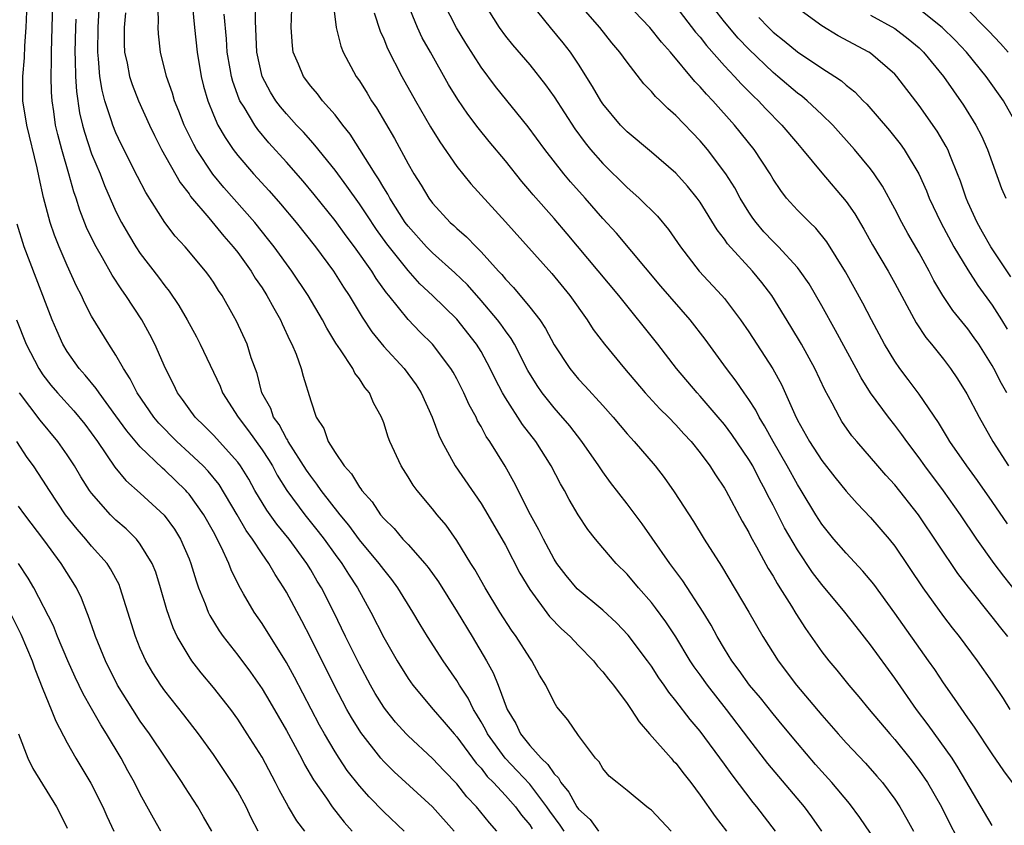
# Model space of a CAD drawing. Units: inches. Extents: x 2505000 to 2508000, y 1548000 to 1551000.
# Drawn here: x 2506089 to 2506170, y 1548339 to 1548406 of the extents above; entities that cross this region are included whole.
import ezdxf

# ---------------------------------------------------------------- set-up
doc = ezdxf.new("R2010")
doc.units = ezdxf.units.IN
doc.header["$MEASUREMENT"] = 0
doc.layers.add('LD25051548_2ft', color=201, linetype='Continuous')

msp = doc.modelspace()

# ---------------------------------------------------------------- linework, layer by layer
at = {"layer": 'LD25051548_2ft'}
for points, elevation in [([(2506142.635, 1548339), (2506141, 1548340.723), (2506140.848, 1548340.848), (2506140.618, 1548341), (2506139, 1548342.361), (2506138.183, 1548343), (2506137.538, 1548343.538), (2506137, 1548344.164), (2506136.698, 1548344.698), (2506136.4, 1548345), (2506135, 1548346.873), (2506134.144, 1548348.144), (2506133.225, 1548349.225), (2506133, 1548349.603), (2506132.314, 1548351), (2506131.811, 1548351.811), (2506131.178, 1548353), (2506131, 1548353.235), (2506129.888, 1548355), (2506129.51, 1548355.51), (2506128.553, 1548357), (2506127.342, 1548359), (2506126.496, 1548360.496), (2506126.164, 1548361), (2506125, 1548362.892), (2506124.129, 1548364.129), (2506123.389, 1548365), (2506123, 1548365.49), (2506121.744, 1548367), (2506121.426, 1548367.425), (2506121, 1548368.12), (2506120.422, 1548369), (2506119.502, 1548371), (2506119.365, 1548371.365), (2506119, 1548372.537), (2506118.827, 1548373), (2506118.174, 1548374.174), (2506117.838, 1548375), (2506117.452, 1548375.452), (2506117, 1548376.168), (2506116.636, 1548376.636), (2506116.473, 1548377), (2506115.452, 1548378.548), (2506115.079, 1548379.079), (2506114.315, 1548380.315), (2506113.962, 1548381), (2506112.797, 1548383), (2506111.461, 1548385), (2506109.994, 1548387), (2506109.56, 1548387.56), (2506108.401, 1548389), (2506105.863, 1548391.863), (2506104.967, 1548392.967), (2506103.624, 1548395), (2506103.4, 1548395.4), (2506102.596, 1548397), (2506102.154, 1548398.154), (2506101.805, 1548399), (2506101.633, 1548399.633), (2506101.154, 1548401), (2506100.667, 1548403), (2506100.501, 1548404.501), (2506100.473, 1548405), (2506100.5, 1548405.5), (2506100.411, 1548408.411)], 7198), ([(2506155.013, 1548339), (2506154.178, 1548340.179), (2506153.567, 1548341), (2506150.577, 1548344.577), (2506149, 1548346.581), (2506147.179, 1548349), (2506145.615, 1548351), (2506145, 1548351.861), (2506144.513, 1548352.513), (2506144.197, 1548353), (2506143, 1548354.959), (2506142.191, 1548356.191), (2506141.346, 1548357.346), (2506141, 1548357.784), (2506139.93, 1548359), (2506139, 1548360.11), (2506138.108, 1548361), (2506137, 1548362.283), (2506136.4, 1548363), (2506135.779, 1548363.779), (2506134.98, 1548364.98), (2506134.24, 1548366.241), (2506133.844, 1548367), (2506133.529, 1548367.529), (2506132.759, 1548369), (2506131.512, 1548371), (2506130.417, 1548372.417), (2506129, 1548374.603), (2506128.767, 1548375), (2506128.159, 1548376.159), (2506127.76, 1548377), (2506127, 1548378.392), (2506126.63, 1548379), (2506125, 1548381.063), (2506123.019, 1548383), (2506121.972, 1548383.973), (2506121, 1548385.046), (2506119.253, 1548387.253), (2506118.413, 1548388.414), (2506117.625, 1548389.625), (2506117, 1548390.543), (2506115.981, 1548391.98), (2506115, 1548393.286), (2506113.352, 1548395.352), (2506113, 1548395.726), (2506112.406, 1548396.406), (2506111.837, 1548397), (2506111, 1548397.918), (2506110.509, 1548398.509), (2506110.146, 1548399), (2506109.708, 1548399.708), (2506109.007, 1548401), (2506108.566, 1548403), (2506108.458, 1548405.542), (2506108.53, 1548408.53)], 7204), ([(2506128.287, 1548339), (2506127.688, 1548339.688), (2506126.625, 1548341), (2506125.839, 1548341.839), (2506125, 1548342.884), (2506123.959, 1548343.959), (2506123, 1548344.988), (2506121, 1548346.84), (2506120.844, 1548347), (2506119.966, 1548347.966), (2506119.136, 1548349), (2506119, 1548349.191), (2506118.311, 1548350.311), (2506117.914, 1548351), (2506117, 1548352.688), (2506115.868, 1548355), (2506114.912, 1548357), (2506113.886, 1548359), (2506113.543, 1548359.543), (2506113, 1548360.481), (2506112.681, 1548361), (2506111.226, 1548363), (2506110.219, 1548364.218), (2506109.383, 1548365.382), (2506108.413, 1548367), (2506107.906, 1548367.906), (2506107.225, 1548369), (2506107, 1548369.31), (2506105, 1548371.533), (2506104.281, 1548372.281), (2506103.516, 1548373), (2506103, 1548373.699), (2506102.471, 1548374.471), (2506102.058, 1548375), (2506101.718, 1548375.718), (2506101.061, 1548377), (2506100.2, 1548379), (2506099.787, 1548379.788), (2506099.123, 1548381), (2506097.817, 1548383), (2506097.47, 1548383.47), (2506096.681, 1548384.68), (2506095.895, 1548386.104), (2506095.368, 1548387), (2506095.239, 1548387.239), (2506094.588, 1548388.588), (2506094.019, 1548390.019), (2506093.717, 1548391), (2506093.526, 1548391.526), (2506093.13, 1548393), (2506092.546, 1548395), (2506092.212, 1548396.212), (2506092.039, 1548397), (2506091.891, 1548398.11), (2506091.747, 1548399), (2506091.698, 1548399.698), (2506091.67, 1548401), (2506091.708, 1548402.292), (2506091.698, 1548403), (2506091.808, 1548407)], 7190), ([(2506133.835, 1548339), (2506133.497, 1548339.497), (2506132.642, 1548340.642), (2506132.41, 1548341), (2506131, 1548342.855), (2506129.966, 1548343.966), (2506128.97, 1548345), (2506127.522, 1548347), (2506127.359, 1548347.359), (2506127, 1548347.986), (2506126.628, 1548348.628), (2506126.377, 1548349), (2506125.929, 1548349.929), (2506125.225, 1548351), (2506125, 1548351.382), (2506123.877, 1548353), (2506122.607, 1548355), (2506121.989, 1548355.989), (2506121.402, 1548357), (2506120.172, 1548359), (2506119.673, 1548359.673), (2506119, 1548360.492), (2506118.637, 1548361), (2506117, 1548362.936), (2506116.13, 1548364.13), (2506115.412, 1548365), (2506113.86, 1548367), (2506113.517, 1548367.517), (2506113, 1548368.154), (2506112.656, 1548368.656), (2506111.159, 1548371), (2506111.114, 1548371.114), (2506111, 1548371.266), (2506110.397, 1548372.397), (2506109.948, 1548373), (2506109.714, 1548373.714), (2506108.996, 1548375), (2506108.589, 1548376.588), (2506108.111, 1548377.889), (2506107.774, 1548379), (2506106.907, 1548380.907), (2506106.67, 1548381.33), (2506105.713, 1548383), (2506105.417, 1548383.417), (2506105, 1548384.096), (2506104.632, 1548384.632), (2506104.358, 1548385), (2506102.671, 1548387), (2506101.869, 1548387.869), (2506101.011, 1548389.01), (2506099.463, 1548391.463), (2506098.778, 1548392.778), (2506097.438, 1548395.438), (2506097, 1548396.362), (2506096.74, 1548397), (2506096.64, 1548397.36), (2506096.09, 1548399), (2506095.853, 1548399.853), (2506095.677, 1548401), (2506095.573, 1548402.428), (2506095.495, 1548403), (2506095.533, 1548405), (2506095.657, 1548407)], 7194), ([(2506114.837, 1548407), (2506115.103, 1548405), (2506115.484, 1548403.483), (2506115.671, 1548403), (2506116.74, 1548401), (2506117, 1548400.632), (2506117.631, 1548399.631), (2506118.005, 1548399), (2506118.407, 1548398.407), (2506119.889, 1548395.889), (2506121, 1548393.823), (2506121.472, 1548393), (2506122.066, 1548392.066), (2506122.701, 1548391), (2506123, 1548390.594), (2506124.47, 1548389), (2506124.754, 1548388.754), (2506125, 1548388.511), (2506125.811, 1548387.811), (2506126.587, 1548387), (2506127, 1548386.599), (2506128.441, 1548385), (2506128.715, 1548384.715), (2506129, 1548384.353), (2506129.666, 1548383.666), (2506131, 1548382.055), (2506131.823, 1548381), (2506132.299, 1548380.299), (2506133, 1548378.959), (2506134.29, 1548377), (2506135, 1548376.144), (2506135.556, 1548375.556), (2506137, 1548373.957), (2506137.847, 1548373), (2506139, 1548371.636), (2506139.3, 1548371.3), (2506139.596, 1548371), (2506141.304, 1548369), (2506142.04, 1548368.041), (2506142.87, 1548366.871), (2506144.452, 1548364.452), (2506145.342, 1548363), (2506146.772, 1548360.772), (2506149.005, 1548357), (2506150.161, 1548355), (2506151.406, 1548353), (2506152.921, 1548351), (2506155, 1548348.534), (2506156.334, 1548347), (2506157, 1548346.267), (2506158.598, 1548344.598), (2506159.535, 1548343.535), (2506159.981, 1548343), (2506161, 1548341.627), (2506161.412, 1548341), (2506162, 1548340), (2506162.532, 1548339)], 7208), ([(2506169, 1548339.481), (2506166.219, 1548344.22), (2506165.704, 1548345), (2506163.743, 1548347.743), (2506162.786, 1548349), (2506161, 1548351.577), (2506159, 1548354.323), (2506157.813, 1548355.813), (2506156.896, 1548357), (2506155, 1548359.267), (2506154.249, 1548360.249), (2506153, 1548362.105), (2506151.933, 1548363.933), (2506151, 1548365.782), (2506150.576, 1548366.576), (2506150.38, 1548367), (2506149.882, 1548367.882), (2506149.321, 1548369), (2506149, 1548369.543), (2506147.596, 1548371.597), (2506147, 1548372.397), (2506146.497, 1548373), (2506145, 1548374.747), (2506144.762, 1548375), (2506143.072, 1548377), (2506141.532, 1548379), (2506138.336, 1548383), (2506134.073, 1548388.073), (2506133, 1548389.316), (2506131.27, 1548391.27), (2506131, 1548391.61), (2506130.36, 1548392.36), (2506129, 1548394.06), (2506127.656, 1548395.656), (2506126.76, 1548396.76), (2506125.904, 1548397.904), (2506125.097, 1548399.097), (2506124.336, 1548400.336), (2506122.845, 1548403), (2506122.171, 1548404.171), (2506121.777, 1548405), (2506120.968, 1548407)], 7212), ([(2506170.666, 1548343), (2506169.963, 1548343.962), (2506169, 1548345.358), (2506167.558, 1548347.558), (2506167, 1548348.325), (2506165.91, 1548349.91), (2506165, 1548351.178), (2506164.278, 1548352.278), (2506163.781, 1548353), (2506161, 1548356.92), (2506159.282, 1548359.282), (2506158.374, 1548360.374), (2506157, 1548361.832), (2506155.988, 1548363), (2506155, 1548364.216), (2506154.502, 1548365), (2506153.3, 1548367), (2506153, 1548367.473), (2506152.163, 1548369), (2506150.997, 1548371), (2506150.296, 1548372.295), (2506149.842, 1548373), (2506149.571, 1548373.571), (2506149, 1548374.45), (2506148.61, 1548375), (2506147.967, 1548375.967), (2506147.167, 1548377), (2506145.41, 1548379.41), (2506144.19, 1548381), (2506141.777, 1548383.776), (2506138.118, 1548388.119), (2506137, 1548389.33), (2506135.545, 1548391), (2506134.342, 1548392.342), (2506133.796, 1548393), (2506132.232, 1548395), (2506130.866, 1548396.866), (2506128.177, 1548400.176), (2506127, 1548401.768), (2506125.74, 1548403.739), (2506124.975, 1548404.975), (2506123.939, 1548407)], 7214), ([(2506127.224, 1548407), (2506128.498, 1548405), (2506129, 1548404.309), (2506129.586, 1548403.586), (2506131, 1548401.935), (2506132.308, 1548400.308), (2506133, 1548399.32), (2506134.701, 1548396.701), (2506135.551, 1548395.551), (2506135.993, 1548395), (2506137, 1548393.836), (2506139, 1548391.862), (2506139.473, 1548391.473), (2506139.987, 1548391), (2506141.505, 1548389.505), (2506142.414, 1548388.414), (2506143.383, 1548387), (2506144.937, 1548385), (2506146.793, 1548383), (2506147, 1548382.752), (2506148.323, 1548381), (2506149, 1548380.024), (2506150.988, 1548376.987), (2506151.689, 1548375.689), (2506152.776, 1548373.224), (2506153, 1548372.771), (2506154.003, 1548371), (2506155, 1548369.462), (2506156.076, 1548368.076), (2506157, 1548366.924), (2506157.907, 1548365.907), (2506159, 1548364.779), (2506160.535, 1548363), (2506161, 1548362.419), (2506163.3, 1548359), (2506165, 1548356.65), (2506165.714, 1548355.714), (2506166.286, 1548355), (2506167.765, 1548353), (2506169, 1548351.258), (2506169.901, 1548349.901), (2506170.459, 1548349)], 7216), ([(2506170.297, 1548355), (2506169.704, 1548355.704), (2506169, 1548356.619), (2506167.045, 1548359.045), (2506166.171, 1548360.171), (2506162.959, 1548365), (2506161, 1548367.457), (2506160.257, 1548368.257), (2506159.601, 1548369), (2506157.875, 1548371), (2506157.483, 1548371.483), (2506156.659, 1548372.659), (2506156.444, 1548373), (2506155.843, 1548374.157), (2506155.244, 1548375.244), (2506154.426, 1548377), (2506153.333, 1548379), (2506152.463, 1548380.463), (2506150.898, 1548383), (2506150.069, 1548384.069), (2506149.301, 1548385), (2506147.249, 1548387.249), (2506147, 1548387.627), (2506146.399, 1548388.399), (2506145, 1548390.675), (2506144.763, 1548391), (2506143.97, 1548391.97), (2506143, 1548393.055), (2506141, 1548394.781), (2506139, 1548396.443), (2506138.468, 1548397), (2506137, 1548398.752), (2506136.831, 1548399), (2506136.157, 1548400.158), (2506135, 1548402.002), (2506134.343, 1548403), (2506133.749, 1548403.749), (2506132.696, 1548405), (2506131.101, 1548407)], 7218), ([(2506171, 1548358.649), (2506169.95, 1548359.95), (2506169.154, 1548361), (2506167.729, 1548363), (2506166.388, 1548365), (2506165, 1548366.952), (2506163.465, 1548369), (2506163, 1548369.665), (2506161.988, 1548371), (2506161.581, 1548371.581), (2506161, 1548372.363), (2506160.493, 1548373), (2506159.014, 1548375.014), (2506158.228, 1548376.228), (2506157.827, 1548377), (2506156.14, 1548380.14), (2506155, 1548382.155), (2506153.951, 1548383.951), (2506153.23, 1548385), (2506153, 1548385.294), (2506151.449, 1548387), (2506151.23, 1548387.23), (2506151, 1548387.439), (2506150.244, 1548388.244), (2506149.598, 1548389), (2506149.345, 1548389.345), (2506149, 1548389.86), (2506148.303, 1548391), (2506147.848, 1548391.848), (2506147.122, 1548393), (2506145.6, 1548395), (2506145, 1548395.709), (2506143, 1548397.799), (2506142.352, 1548398.352), (2506141.71, 1548399), (2506141.344, 1548399.344), (2506141, 1548399.77), (2506140.389, 1548400.389), (2506139, 1548402.157), (2506138.412, 1548403), (2506137.759, 1548403.759), (2506136.765, 1548405), (2506135.004, 1548407.004)], 7220), ([(2506170.249, 1548364.249), (2506169, 1548366.083), (2506167.803, 1548367.803), (2506166.911, 1548369), (2506165.532, 1548371), (2506165.34, 1548371.34), (2506164.58, 1548372.58), (2506163, 1548374.907), (2506162.107, 1548376.107), (2506161.417, 1548377), (2506161, 1548377.597), (2506160.148, 1548379), (2506159.091, 1548381), (2506158.382, 1548382.382), (2506156.939, 1548384.939), (2506155.413, 1548387.413), (2506154.522, 1548388.522), (2506154.008, 1548389), (2506153, 1548390.019), (2506152.114, 1548391), (2506151.623, 1548391.623), (2506151, 1548392.569), (2506150.748, 1548393), (2506149.449, 1548395), (2506147.841, 1548397), (2506146.042, 1548399), (2506145.525, 1548399.525), (2506145, 1548400.151), (2506144.575, 1548400.575), (2506142.566, 1548403), (2506141.822, 1548403.822), (2506140.878, 1548405), (2506138.965, 1548407)], 7222), ([(2506170.2, 1548375), (2506169.769, 1548375.769), (2506169.149, 1548377), (2506169, 1548377.264), (2506167.898, 1548379), (2506167.53, 1548379.53), (2506167, 1548380.265), (2506165.771, 1548381.771), (2506164.943, 1548383), (2506164.221, 1548384.222), (2506163.821, 1548385), (2506163, 1548386.507), (2506162.081, 1548388.081), (2506161.569, 1548389), (2506161, 1548390.121), (2506159.991, 1548391.991), (2506159.313, 1548393), (2506159, 1548393.414), (2506157.694, 1548395), (2506155.91, 1548397), (2506155, 1548397.88), (2506153.797, 1548399), (2506153.363, 1548399.363), (2506153, 1548399.622), (2506151.395, 1548401), (2506151, 1548401.32), (2506149, 1548403.221), (2506148.129, 1548404.129), (2506147, 1548405.468), (2506145.812, 1548407)], 7226), ([(2506124.783, 1548339), (2506123.009, 1548341), (2506119.87, 1548343.871), (2506119, 1548344.728), (2506118.76, 1548345), (2506117.111, 1548347.11), (2506116.346, 1548348.346), (2506115.981, 1548349), (2506114.924, 1548351), (2506113, 1548354.859), (2506112.272, 1548356.272), (2506111, 1548358.642), (2506110.789, 1548359), (2506110.075, 1548360.075), (2506109.56, 1548361), (2506109, 1548361.789), (2506108.223, 1548363), (2506107.701, 1548363.701), (2506106.961, 1548365), (2506105.468, 1548367.468), (2506104.567, 1548368.567), (2506104.151, 1548369), (2506103, 1548370.091), (2506102.006, 1548371), (2506100.517, 1548372.517), (2506100.116, 1548373), (2506098.729, 1548375), (2506098.164, 1548376.164), (2506097.606, 1548377), (2506097, 1548378.092), (2506096.406, 1548379), (2506095, 1548381.307), (2506094.424, 1548382.424), (2506094.172, 1548383), (2506093.767, 1548383.767), (2506093, 1548385.47), (2506092.339, 1548387), (2506091.951, 1548387.951), (2506091.594, 1548389), (2506091.041, 1548391.041), (2506090.681, 1548392.681), (2506090.526, 1548393.474), (2506089.674, 1548397), (2506089.345, 1548399), (2506089.333, 1548401), (2506089.471, 1548402.53), (2506089.507, 1548403.507), (2506089.615, 1548405), (2506089.68, 1548406.32)], 7188), ([(2506097.778, 1548406.222), (2506097.673, 1548405), (2506097.671, 1548403.671), (2506097.704, 1548403), (2506097.906, 1548402.094), (2506098.106, 1548401), (2506098.322, 1548400.322), (2506098.839, 1548399), (2506099.745, 1548397), (2506100.151, 1548396.15), (2506100.752, 1548395), (2506102.283, 1548392.283), (2506103, 1548391.341), (2506103.136, 1548391.136), (2506104.617, 1548389.383), (2506105.868, 1548387.869), (2506106.631, 1548387), (2506107, 1548386.522), (2506108.098, 1548385), (2506108.436, 1548384.436), (2506109, 1548383.622), (2506109.409, 1548383), (2506109.964, 1548381.964), (2506110.53, 1548381), (2506110.667, 1548380.667), (2506111.296, 1548379.295), (2506111.459, 1548379), (2506111.804, 1548378.196), (2506112.23, 1548377), (2506112.386, 1548376.386), (2506113, 1548374.341), (2506113.453, 1548373), (2506114.078, 1548372.078), (2506114.444, 1548371), (2506115, 1548370.104), (2506115.739, 1548369), (2506116.352, 1548368.352), (2506117, 1548367.265), (2506117.121, 1548367.121), (2506117.191, 1548367), (2506118.054, 1548366.055), (2506118.745, 1548365), (2506119, 1548364.693), (2506119.858, 1548363.858), (2506120.579, 1548363), (2506121, 1548362.551), (2506122.385, 1548361), (2506122.659, 1548360.659), (2506123.49, 1548359.49), (2506125.031, 1548357.031), (2506126.263, 1548355), (2506127.452, 1548353), (2506128.002, 1548352.003), (2506128.402, 1548351), (2506129.151, 1548349), (2506129.852, 1548347.852), (2506130.239, 1548347), (2506131, 1548346.053), (2506131.927, 1548345), (2506132.494, 1548344.494), (2506133, 1548343.719), (2506133.375, 1548343.375), (2506133.547, 1548343), (2506134.218, 1548342.218), (2506134.869, 1548341), (2506135, 1548340.814), (2506135.958, 1548339.958), (2506136.658, 1548339)], 7196), ([(2506103.285, 1548406.715), (2506103.445, 1548405), (2506103.668, 1548403), (2506103.998, 1548401), (2506104.199, 1548400.199), (2506104.534, 1548399), (2506105, 1548397.849), (2506105.377, 1548397), (2506105.968, 1548395.968), (2506106.628, 1548395), (2506107, 1548394.511), (2506108.291, 1548393), (2506109.589, 1548391.589), (2506110.529, 1548390.529), (2506111.807, 1548389), (2506113.387, 1548387), (2506114.864, 1548385), (2506115.691, 1548383.691), (2506116.162, 1548383), (2506117.23, 1548381.23), (2506118.029, 1548380.029), (2506119, 1548378.818), (2506120.677, 1548377), (2506121.661, 1548375.661), (2506122.085, 1548375), (2506122.995, 1548373.004), (2506123.526, 1548371.526), (2506123.782, 1548371), (2506124.87, 1548369), (2506127, 1548365.92), (2506127.559, 1548365), (2506129, 1548362.494), (2506130.199, 1548360.199), (2506131, 1548358.846), (2506132.634, 1548356.634), (2506133.621, 1548355.622), (2506134.311, 1548355), (2506135, 1548354.256), (2506136.228, 1548353), (2506136.565, 1548352.565), (2506137, 1548352.105), (2506137.48, 1548351.48), (2506137.875, 1548351), (2506139, 1548349.502), (2506139.341, 1548349), (2506139.986, 1548347.986), (2506140.832, 1548347), (2506142.624, 1548345), (2506142.793, 1548344.793), (2506143, 1548344.582), (2506143.685, 1548343.685), (2506144.239, 1548343), (2506145, 1548341.976), (2506146.226, 1548340.226), (2506147.165, 1548339)], 7200), ([(2506159, 1548338.844), (2506158.132, 1548340.132), (2506157.282, 1548341.282), (2506155.829, 1548343), (2506155, 1548343.899), (2506154.485, 1548344.485), (2506153, 1548346.227), (2506151.754, 1548347.754), (2506151, 1548348.644), (2506149.953, 1548349.953), (2506149.064, 1548351), (2506148.212, 1548352.211), (2506147.6, 1548353), (2506147, 1548353.973), (2506146.4, 1548355), (2506145.915, 1548355.916), (2506145.259, 1548357), (2506143.576, 1548359.576), (2506142.507, 1548361), (2506141.072, 1548363.072), (2506140.24, 1548364.24), (2506139, 1548365.892), (2506137.646, 1548367.646), (2506137, 1548368.528), (2506136.685, 1548369), (2506135.285, 1548371), (2506134.287, 1548372.287), (2506133.37, 1548373.37), (2506133, 1548373.767), (2506132.021, 1548375), (2506131.6, 1548375.6), (2506130.841, 1548376.841), (2506129.739, 1548379), (2506129.472, 1548379.472), (2506129, 1548380.098), (2506128.637, 1548380.637), (2506128.364, 1548381), (2506127, 1548382.602), (2506125.876, 1548383.876), (2506124.851, 1548384.852), (2506123, 1548386.498), (2506122.509, 1548387), (2506121, 1548388.691), (2506120.772, 1548389), (2506119.503, 1548391), (2506119.333, 1548391.333), (2506119, 1548391.852), (2506118.583, 1548392.583), (2506118.293, 1548393), (2506116.245, 1548396.245), (2506115.639, 1548397), (2506115, 1548397.837), (2506113.971, 1548399), (2506113.552, 1548399.552), (2506113, 1548400.201), (2506112.405, 1548401), (2506112.006, 1548401.994), (2506111.573, 1548403), (2506111.496, 1548403.496), (2506111.393, 1548405), (2506111.461, 1548406.539)], 7206), ([(2506118.224, 1548406.224), (2506118.716, 1548404.716), (2506119, 1548404.082), (2506119.3, 1548403.3), (2506120.486, 1548401), (2506121.6, 1548399), (2506122.852, 1548396.852), (2506123.61, 1548395.61), (2506125, 1548393.604), (2506126.164, 1548392.164), (2506129, 1548389.051), (2506132.816, 1548384.816), (2506134.304, 1548383), (2506135.716, 1548381), (2506136.219, 1548380.22), (2506137.132, 1548379), (2506138.781, 1548377), (2506140.483, 1548375), (2506141.693, 1548373.693), (2506142.407, 1548373), (2506143, 1548372.39), (2506143.654, 1548371.654), (2506144.267, 1548371), (2506145, 1548370.078), (2506145.798, 1548369), (2506146.26, 1548368.26), (2506147, 1548367.179), (2506147.104, 1548367), (2506148.455, 1548364.455), (2506149, 1548363.53), (2506149.174, 1548363.174), (2506149.631, 1548362.369), (2506150.592, 1548360.592), (2506151, 1548359.946), (2506151.338, 1548359.338), (2506151.564, 1548359), (2506152.506, 1548357.494), (2506152.875, 1548356.875), (2506153.65, 1548355.649), (2506155, 1548353.732), (2506155.57, 1548353), (2506156.231, 1548352.231), (2506157.219, 1548351), (2506158.038, 1548350.038), (2506158.884, 1548349), (2506160.582, 1548347), (2506161, 1548346.536), (2506162.248, 1548345), (2506163, 1548344.003), (2506163.678, 1548343), (2506164.826, 1548341), (2506165.548, 1548339.548), (2506166.937, 1548336.937)], 7210), ([(2506143, 1548406.749), (2506144.634, 1548404.634), (2506145, 1548404.221), (2506145.527, 1548403.527), (2506147, 1548401.87), (2506147.817, 1548401), (2506148.373, 1548400.373), (2506149.379, 1548399.379), (2506149.791, 1548399), (2506150.368, 1548398.368), (2506151.729, 1548397), (2506153, 1548395.48), (2506153.428, 1548395), (2506155, 1548393.065), (2506157, 1548390.722), (2506157.711, 1548389.71), (2506158.448, 1548388.449), (2506159.17, 1548387.169), (2506160.443, 1548385), (2506161, 1548384.002), (2506162.748, 1548380.748), (2506163.547, 1548379.547), (2506164.012, 1548379), (2506165, 1548377.771), (2506165.587, 1548377), (2506166.159, 1548376.159), (2506166.926, 1548374.926), (2506167.923, 1548373), (2506169.069, 1548371), (2506170.35, 1548369)], 7224), ([(2506170.532, 1548384.532), (2506168.894, 1548387), (2506168.217, 1548388.217), (2506167.763, 1548389), (2506167, 1548390.68), (2506166.86, 1548391), (2506166.397, 1548392.396), (2506166.164, 1548393), (2506165.572, 1548394.428), (2506165.354, 1548395), (2506165.235, 1548395.235), (2506164.492, 1548396.492), (2506163, 1548398.619), (2506161.161, 1548401), (2506161, 1548401.176), (2506159, 1548402.909), (2506158.863, 1548403), (2506156.339, 1548404.338), (2506155, 1548405.145), (2506153, 1548406.597)], 7230), ([(2506171.061, 1548397), (2506169.925, 1548399), (2506168.503, 1548401), (2506166.891, 1548403), (2506165.963, 1548403.963), (2506164.893, 1548405), (2506163, 1548406.528)], 7234), ([(2506170.322, 1548403), (2506169.693, 1548403.693), (2506168.722, 1548404.722), (2506166.739, 1548406.739)], 7236), ([(2506093.702, 1548405.702), (2506093.664, 1548405), (2506093.615, 1548403), (2506093.654, 1548402.346), (2506093.672, 1548401), (2506093.751, 1548399.751), (2506094.013, 1548398.013), (2506094.25, 1548397), (2506094.407, 1548396.407), (2506095, 1548394.643), (2506095.686, 1548393), (2506096.047, 1548392.046), (2506097, 1548389.894), (2506097.457, 1548389), (2506098.019, 1548388.019), (2506098.633, 1548387), (2506099, 1548386.457), (2506100.498, 1548384.498), (2506101, 1548383.794), (2506101.359, 1548383.359), (2506102.169, 1548382.169), (2506102.844, 1548381), (2506103.611, 1548379.611), (2506103.923, 1548379), (2506105.549, 1548375.549), (2506105.763, 1548375), (2506107.029, 1548373), (2506107.889, 1548371.889), (2506109, 1548370.332), (2506109.53, 1548369.53), (2506109.854, 1548369), (2506110.257, 1548368.257), (2506111.042, 1548367), (2506112.522, 1548365), (2506113.623, 1548363.624), (2506114.095, 1548363), (2506115, 1548361.734), (2506115.547, 1548361), (2506116.108, 1548360.108), (2506116.837, 1548359), (2506117.949, 1548357), (2506119, 1548354.9), (2506120.093, 1548353), (2506121, 1548351.549), (2506121.388, 1548351), (2506123.066, 1548349), (2506123.969, 1548347.969), (2506124.783, 1548347), (2506125, 1548346.765), (2506126.599, 1548344.599), (2506127, 1548344.173), (2506127.51, 1548343.509), (2506128.029, 1548343), (2506129, 1548341.943), (2506129.839, 1548341), (2506130.327, 1548340.327), (2506131, 1548339.533), (2506131.21, 1548339.21)], 7192), ([(2506151.19, 1548339), (2506149.67, 1548341), (2506149.365, 1548341.365), (2506147.627, 1548343.627), (2506147, 1548344.509), (2506145, 1548347.212), (2506144.172, 1548348.172), (2506143, 1548349.711), (2506142.421, 1548350.421), (2506142.05, 1548351), (2506141.604, 1548351.604), (2506141, 1548352.554), (2506140.681, 1548353), (2506139.095, 1548355.095), (2506138.119, 1548356.119), (2506137, 1548357.149), (2506134.91, 1548358.91), (2506134.001, 1548360.001), (2506133.231, 1548361), (2506133, 1548361.356), (2506132.119, 1548363), (2506131.755, 1548363.755), (2506131.062, 1548365), (2506129.7, 1548367.7), (2506128.983, 1548368.983), (2506127.735, 1548371), (2506127.427, 1548371.427), (2506127, 1548372.233), (2506126.709, 1548372.709), (2506126.585, 1548373), (2506126.02, 1548374.02), (2506125.594, 1548375), (2506125, 1548376.159), (2506124.702, 1548376.703), (2506124.521, 1548377), (2506123.001, 1548379), (2506121.996, 1548379.996), (2506121, 1548381.023), (2506119.432, 1548383), (2506119.23, 1548383.23), (2506118.391, 1548384.391), (2506118.016, 1548385), (2506116.596, 1548387), (2506115.906, 1548387.906), (2506115, 1548389.165), (2506113.294, 1548391.294), (2506112.383, 1548392.383), (2506111, 1548393.951), (2506109.553, 1548395.553), (2506108.644, 1548396.644), (2506108.401, 1548397), (2506107.525, 1548398.475), (2506107.19, 1548399), (2506107.127, 1548399.127), (2506106.59, 1548400.59), (2506106.487, 1548401), (2506106.393, 1548401.607), (2506106.143, 1548403), (2506106.072, 1548404.072), (2506105.887, 1548406.113)], 7202), ([(2506149.834, 1548405.834), (2506150.611, 1548405), (2506151, 1548404.623), (2506151.915, 1548403.915), (2506153, 1548403.006), (2506155, 1548401.671), (2506156.063, 1548401), (2506156.624, 1548400.624), (2506157, 1548400.284), (2506157.721, 1548399.721), (2506158.405, 1548399), (2506158.706, 1548398.706), (2506160.561, 1548396.561), (2506161.455, 1548395.455), (2506161.778, 1548395), (2506162.984, 1548392.984), (2506163.597, 1548391.597), (2506163.825, 1548391), (2506164.771, 1548389), (2506165.857, 1548387), (2506167, 1548385.097), (2506167.816, 1548383.816), (2506169, 1548382.198), (2506169.775, 1548381), (2506170.242, 1548380.242)], 7228), ([(2506159, 1548406.037), (2506161, 1548404.943), (2506162.093, 1548404.093), (2506163, 1548403.345), (2506163.368, 1548403), (2506165.005, 1548401), (2506166.635, 1548398.635), (2506167.663, 1548397), (2506168.121, 1548396.121), (2506168.614, 1548395), (2506169.781, 1548391.781), (2506170.125, 1548391)], 7232), ([(2506120.683, 1548339), (2506119, 1548340.603), (2506117.817, 1548341.817), (2506117, 1548342.728), (2506115.997, 1548343.997), (2506115.33, 1548345), (2506115, 1548345.516), (2506114.132, 1548347), (2506113.726, 1548347.726), (2506111.658, 1548351.658), (2506111, 1548352.866), (2506109, 1548356.071), (2506108.356, 1548357), (2506107.491, 1548358.509), (2506107.122, 1548359.122), (2506106.459, 1548360.459), (2506106.26, 1548361), (2506105.644, 1548362.355), (2506105, 1548363.585), (2506104.212, 1548365), (2506103, 1548366.698), (2506102.862, 1548366.862), (2506102.735, 1548367), (2506101, 1548368.662), (2506100.814, 1548368.813), (2506099, 1548370.566), (2506097.878, 1548371.878), (2506097, 1548373.115), (2506095.609, 1548375), (2506095.375, 1548375.375), (2506094.47, 1548376.47), (2506093.985, 1548377), (2506093, 1548378.391), (2506092.632, 1548379), (2506092.126, 1548380.126), (2506091.759, 1548381), (2506090.43, 1548384.43), (2506089.46, 1548387), (2506088.866, 1548388.866)], 7186), ([(2506088.826, 1548381), (2506089.614, 1548379), (2506090.652, 1548377), (2506091, 1548376.488), (2506091.649, 1548375.649), (2506092.191, 1548375), (2506093.528, 1548373.528), (2506094.426, 1548372.426), (2506095.474, 1548371), (2506096.916, 1548368.916), (2506097.821, 1548367.821), (2506099, 1548366.769), (2506100.964, 1548364.964), (2506101.807, 1548363.808), (2506102.299, 1548363), (2506103, 1548361.363), (2506103.146, 1548361), (2506103.576, 1548359.575), (2506103.789, 1548359), (2506104.334, 1548357.666), (2506104.577, 1548357), (2506104.713, 1548356.712), (2506105.467, 1548355.467), (2506105.797, 1548355), (2506107, 1548353.461), (2506108.059, 1548352.059), (2506109, 1548350.711), (2506109.642, 1548349.642), (2506111, 1548347.279), (2506112.232, 1548345), (2506112.491, 1548344.491), (2506113.228, 1548343.229), (2506114.295, 1548341.705), (2506114.77, 1548341), (2506115.757, 1548339.757), (2506116.418, 1548339)], 7184), ([(2506112.516, 1548339), (2506111.858, 1548339.858), (2506111.18, 1548341), (2506110.405, 1548342.404), (2506110.115, 1548343), (2506109, 1548345.084), (2506107.788, 1548347), (2506107, 1548348.216), (2506106.432, 1548349), (2506105, 1548350.817), (2506104.001, 1548352.002), (2506103.236, 1548353), (2506103, 1548353.348), (2506102.034, 1548355), (2506101.697, 1548355.697), (2506101.174, 1548357.174), (2506100.664, 1548359), (2506100.266, 1548360.266), (2506099.972, 1548361), (2506099, 1548362.589), (2506098.678, 1548363), (2506097.83, 1548363.831), (2506097, 1548364.548), (2506096.539, 1548365), (2506095, 1548366.756), (2506094.828, 1548367), (2506094.12, 1548368.12), (2506093.598, 1548369), (2506093, 1548369.904), (2506092.228, 1548371), (2506090.765, 1548372.765), (2506089.084, 1548375)], 7182), ([(2506108.692, 1548339), (2506108.108, 1548340.108), (2506107.687, 1548341), (2506107, 1548342.276), (2506106.56, 1548343), (2506105, 1548345.291), (2506103.769, 1548347), (2506102.567, 1548348.567), (2506101, 1548350.547), (2506100.679, 1548351), (2506100.024, 1548352.024), (2506099.458, 1548353), (2506099, 1548354.019), (2506098.594, 1548355), (2506097.356, 1548359), (2506097.253, 1548359.253), (2506096.557, 1548360.557), (2506096.274, 1548361), (2506095, 1548362.424), (2506094.519, 1548363), (2506093.802, 1548363.801), (2506092.854, 1548365), (2506091.532, 1548367), (2506091, 1548367.838), (2506090.219, 1548369), (2506089.704, 1548369.705), (2506088.842, 1548371)], 7180), ([(2506104.868, 1548339), (2506104.196, 1548340.196), (2506103.721, 1548341), (2506102.649, 1548342.649), (2506102.436, 1548343), (2506099.749, 1548347), (2506099, 1548348.044), (2506098.383, 1548349), (2506097.136, 1548351), (2506096.131, 1548353), (2506095.314, 1548355), (2506095.241, 1548355.241), (2506094.72, 1548356.72), (2506094.597, 1548357), (2506094.157, 1548358.156), (2506093.743, 1548359), (2506092.502, 1548361), (2506091.074, 1548362.926), (2506089.498, 1548365), (2506089, 1548365.699)], 7178), ([(2506100.678, 1548339), (2506100.073, 1548340.073), (2506099, 1548342.044), (2506098.523, 1548343), (2506097.973, 1548343.973), (2506097.417, 1548345), (2506096.231, 1548347), (2506095.75, 1548347.75), (2506095, 1548349.083), (2506094.296, 1548350.296), (2506093.648, 1548351.648), (2506093.039, 1548353), (2506092.196, 1548355), (2506091.859, 1548355.859), (2506090.254, 1548359), (2506089.795, 1548359.795), (2506089, 1548361.004)], 7176), ([(2506088.282, 1548357), (2506089.188, 1548355.189), (2506090.121, 1548353), (2506090.341, 1548352.341), (2506091, 1548350.661), (2506091.68, 1548349), (2506092.045, 1548348.045), (2506093, 1548346.269), (2506093.713, 1548345), (2506094.946, 1548342.946), (2506095.917, 1548341), (2506096.244, 1548340.244), (2506096.816, 1548339)], 7174), ([(2506088.998, 1548347), (2506089.752, 1548345), (2506090.153, 1548344.153), (2506092.11, 1548341), (2506092.424, 1548340.424), (2506093, 1548339.244)], 7172)]:
    msp.add_lwpolyline(points, dxfattribs=dict(at, elevation=elevation))

doc.saveas('drawing.dxf')
